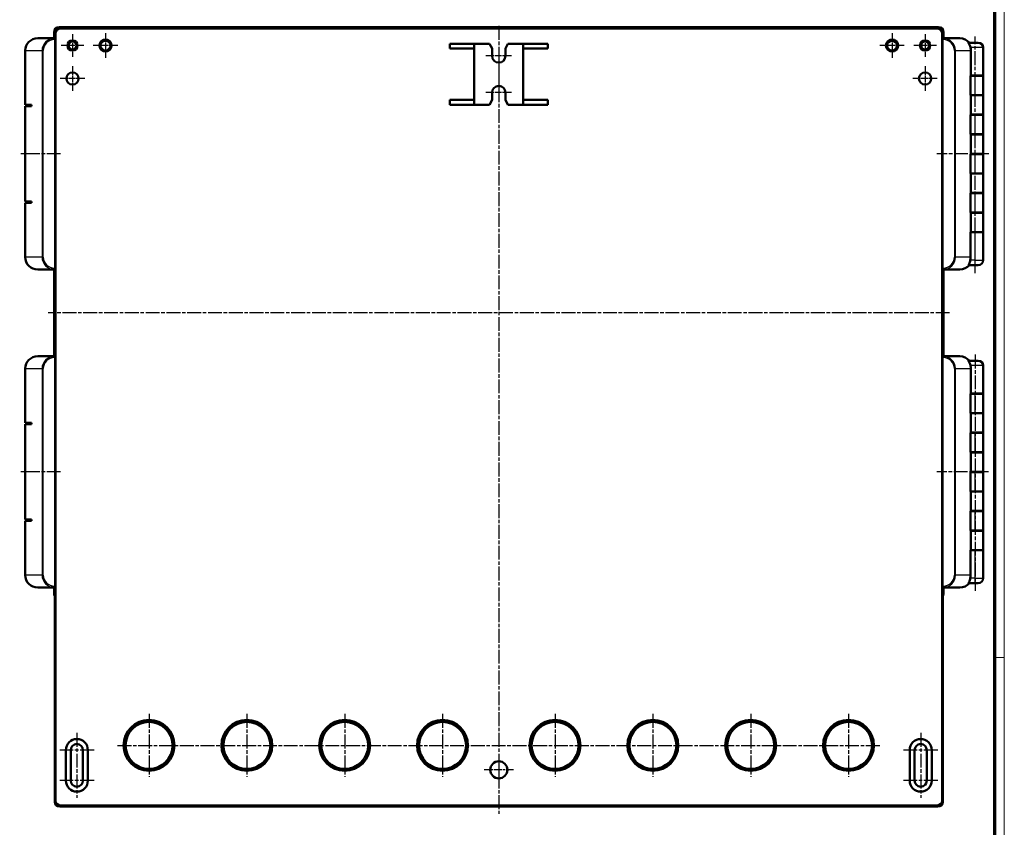
# Model space of a CAD drawing. Units: millimetres. Extents: x 1 to 1190, y 1 to 840.
# Drawn here: x 785 to 1188, y 228 to 558 of the extents above; entities that cross this region are included whole.
import ezdxf

# ---------------------------------------------------------------- set-up
doc = ezdxf.new("R2010")
doc.units = ezdxf.units.MM
doc.linetypes.add('CHAIN', pattern=[0.3543, 0.2362, -0.0295, 0.0591, -0.0295])
doc.linetypes.add('DASH_DOT', pattern=[0.37, 0.24, -0.06, 0.01, -0.06])
doc.layers.get('0').update_dxf_attribs({"lineweight": 25})
for name, color, linetype, lineweight in [('Mittellinie (ISO)', 1, 'DASH_DOT', 25), ('Mittelpunktmarkierung (ISO)', 1, 'DASH_DOT', 25), ('Sichtbar (ISO)', 7, 'Continuous', 50), ('Sichtbar schmal (ISO)', 1, 'Continuous', 25)]:
    doc.layers.add(name, color=color, linetype=linetype, lineweight=lineweight)

# ---------------------------------------------------------------- blocks, each defined once
blk = doc.blocks.new('Ränder Bopla-A0-Rahmen')
at = {"color": 1, "linetype": 'Continuous', "lineweight": 18}
for p, q in [((1188, 840), (1188, 1)), ((1184, 297), (1188, 297))]:
    blk.add_line(p, q, dxfattribs=at)
at = {"color": 3, "linetype": 'Continuous', "lineweight": 70}
blk.add_line((1184, 836), (1184, 5), dxfattribs=at)

msp = doc.modelspace()

# ---------------------------------------------------------------- linework, layer by layer
at = {"layer": 'Mittellinie (ISO)', "linetype": 'CHAIN', "ltscale": 23.990969}
for p, q in [((981.3119654, 555.2252324), (981.3119654, 233.2161579)), ((1176.1119654, 454.2221646), (1176.1119654, 550.8752157)), ((802.1804819, 502.9252157), (785.6238784, 502.9252157)), ((1181.6449439, 502.9252157), (1160.4434489, 502.9252157)), ((1165.6119654, 437.9252157), (797.0119654, 437.9252157)), ((1176.1119654, 420.8752157), (1176.1119654, 324.3325808)), ((802.1804819, 372.9252157), (785.4299227, 372.9252157)), ((1181.4989313, 372.9252157), (1160.4434489, 372.9252157)), ((808.8119654, 266.2252157), (808.8119654, 239.7252157)), ((1153.8119654, 266.2252157), (1153.8119654, 239.7252157)), ((825.4119654, 261.1252157), (1137.2119654, 261.1252157))]:
    msp.add_line(p, q, dxfattribs=at)
at = {"layer": 'Mittelpunktmarkierung (ISO)', "linetype": 'CHAIN', "ltscale": 10.223008}
for p, q in [((807.0119654, 551.8252157), (807.0119654, 542.6252157)), ((1155.6119654, 551.8252157), (1155.6119654, 542.6252157)), ((811.6119654, 547.2252157), (802.4119654, 547.2252157)), ((1160.2119654, 547.2252157), (1151.0119654, 547.2252157))]:
    msp.add_line(p, q, dxfattribs=at)
at = {"layer": 'Mittelpunktmarkierung (ISO)', "linetype": 'CHAIN', "ltscale": 11.111974}
for p, q in [((820.5119654, 552.2252157), (820.5119654, 542.2252157)), ((1142.1119654, 552.2252157), (1142.1119654, 542.2252157)), ((825.5119654, 547.2252157), (815.5119654, 547.2252157)), ((1147.1119654, 547.2252157), (1137.1119654, 547.2252157)), ((807.0119654, 538.7252157), (807.0119654, 528.7252157)), ((1155.6119654, 538.7252157), (1155.6119654, 528.7252157)), ((812.0119654, 533.7252157), (802.0119654, 533.7252157)), ((1160.6119654, 533.7252157), (1150.6119654, 533.7252157))]:
    msp.add_line(p, q, dxfattribs=at)
at = {"layer": 'Mittelpunktmarkierung (ISO)', "linetype": 'CHAIN', "ltscale": 8.611757}
for p, q in [((981.3119654, 545.4752157), (981.3119654, 537.7252157)), ((981.3119654, 533.2252157), (981.3119654, 525.4752157))]:
    msp.add_line(p, q, dxfattribs=at)
at = {"layer": 'Mittelpunktmarkierung (ISO)', "linetype": 'CHAIN', "ltscale": 11.667578}
for p, q in [((986.5619654, 542.9752157), (976.0619654, 542.9752157)), ((986.5619654, 527.9752157), (976.0619654, 527.9752157))]:
    msp.add_line(p, q, dxfattribs=at)
at = {"layer": 'Mittelpunktmarkierung (ISO)', "linetype": 'CHAIN', "ltscale": 23.990969}
for p, q in [((838.3119654, 274.0252157), (838.3119654, 248.2252157)), ((878.3119654, 274.0252157), (878.3119654, 248.2252157)), ((918.3119654, 274.0252157), (918.3119654, 248.2252157)), ((958.3119654, 274.0252157), (958.3119654, 248.2252157)), ((1004.3119654, 274.0252157), (1004.3119654, 248.2252157)), ((1044.3119654, 274.0252157), (1044.3119654, 248.2252157)), ((1084.3119654, 274.0252157), (1084.3119654, 248.2252157)), ((1124.3119654, 274.0252157), (1124.3119654, 248.2252157)), ((815.8119654, 259.2252157), (801.8119654, 259.2252157)), ((1160.8119654, 259.2252157), (1146.8119654, 259.2252157)), ((815.8119654, 246.7252157), (801.8119654, 246.7252157)), ((1160.8119654, 246.7252157), (1146.8119654, 246.7252157))]:
    msp.add_line(p, q, dxfattribs=at)
at = {"layer": 'Mittelpunktmarkierung (ISO)', "linetype": 'CHAIN', "ltscale": 13.334389}
for p, q in [((981.3119654, 257.1252157), (981.3119654, 245.1252157)), ((987.3119654, 251.1252157), (975.3119654, 251.1252157))]:
    msp.add_line(p, q, dxfattribs=at)
at = {"layer": 'Sichtbar (ISO)'}
for p, q in [((799.5119654, 550.1752157), (799.5119654, 552.7279567)), ((799.5119654, 552.7252324), (799.5119654, 550.1752157)), ((800.0119654, 552.2252324), (800.0119654, 238.6252204)), ((801.5092245, 554.7252157), (1161.1147063, 554.7252157)), ((1161.1119821, 554.7252157), (801.5119487, 554.7252157)), ((1160.6119821, 554.2252157), (802.0119487, 554.2252157)), ((1162.6119654, 238.6252204), (1162.6119654, 552.2252324)), ((1163.1119654, 552.7279567), (1163.1119654, 550.1752157)), ((1163.1119654, 550.1752157), (1163.1119654, 552.7252324)), ((799.6133717, 550.1752157), (792.8223209, 550.1752157)), ((795.9716704, 548.5752157), (795.9728087, 548.5752157)), ((799.5119654, 550.1680715), (799.5119654, 550.1655389)), ((799.5119654, 550.1655389), (799.5119654, 550.1680715)), ((971.3119654, 547.9752157), (961.3119654, 547.9752157)), ((961.3119654, 545.9752157), (961.3119654, 547.9752157)), ((971.3119654, 545.9752157), (971.3119654, 547.9752157)), ((971.3119654, 547.9752157), (977.5619654, 547.9752157)), ((977.5619654, 547.9752157), (978.5619654, 545.9752157)), ((984.0619654, 545.9752157), (985.0619654, 547.9752157)), ((985.0619654, 547.9752157), (991.3119654, 547.9752157)), ((1001.3119654, 547.9752157), (991.3119654, 547.9752157)), ((991.3119654, 547.9752157), (991.3119654, 545.9752157)), ((1001.3119654, 547.9752157), (1001.3119654, 545.9752157)), ((1169.8016099, 550.1752157), (1163.0105591, 550.1752157)), ((1163.1119654, 550.165539), (1163.1119654, 550.1680715)), ((1163.1119654, 550.1680715), (1163.1119654, 550.165539)), ((1166.6511217, 548.5752157), (1166.6522603, 548.5752157)), ((1173.2751332, 548.4752157), (1173.6904468, 548.4752157)), ((1174.8619654, 548.3752157), (1173.7399877, 548.3752157)), ((1174.8619654, 548.3752157), (1177.3619654, 548.3752157)), ((787.64594, 545.1752157), (787.64594, 522.9252157)), ((971.3119654, 545.9752157), (961.3119654, 545.9752157)), ((971.3119654, 524.9752157), (971.3119654, 545.9752157)), ((978.5619654, 542.9752157), (978.5619654, 545.9752157)), ((984.0619654, 545.9752157), (984.0619654, 542.9752157)), ((1001.3119654, 545.9752157), (991.3119654, 545.9752157)), ((991.3119654, 545.9752157), (991.3119654, 524.9752157)), ((1174.3082665, 534.8752157), (1174.3082665, 545.1752157)), ((1179.3619654, 546.3752157), (1179.3619654, 534.9752157)), ((1174.2411305, 526.9752157), (1174.2411305, 534.8752157)), ((1176.1119654, 534.8752157), (1174.2411305, 534.8752157)), ((1179.3619654, 534.9752157), (1174.3082665, 534.9752157)), ((1176.1119654, 534.8752157), (1179.3619654, 534.8752157)), ((1179.3619654, 526.9752157), (1179.3619654, 534.8752157)), ((978.5619654, 524.9752157), (978.5619654, 527.9752157)), ((984.0619654, 527.9752157), (984.0619654, 524.9752157)), ((971.3119654, 524.9752157), (961.3119654, 524.9752157)), ((961.3119654, 522.9752157), (961.3119654, 524.9752157)), ((971.3119654, 522.9752157), (971.3119654, 524.9752157)), ((978.5619654, 524.9752157), (977.5619654, 522.9752157)), ((985.0619654, 522.9752157), (984.0619654, 524.9752157)), ((1001.3119654, 524.9752157), (991.3119654, 524.9752157)), ((991.3119654, 524.9752157), (991.3119654, 522.9752157)), ((1001.3119654, 524.9752157), (1001.3119654, 522.9752157)), ((1176.1119654, 526.9752157), (1174.2411305, 526.9752157)), ((1174.3082665, 518.8752157), (1174.3082665, 526.9752157)), ((1179.3619654, 526.8752157), (1174.3082665, 526.8752157)), ((1176.1119654, 526.9752157), (1179.3619654, 526.9752157)), ((1179.3619654, 526.8752157), (1179.3619654, 518.9752157)), ((787.64594, 522.9252157), (790.1914573, 522.9252157)), ((790.1914573, 522.4252157), (787.64594, 522.4252157)), ((787.64594, 522.4252157), (787.64594, 483.4252157)), ((790.1914573, 522.9252157), (790.1914573, 522.4252157)), ((971.3119654, 522.9752157), (961.3119654, 522.9752157)), ((977.5619654, 522.9752157), (971.3119654, 522.9752157)), ((991.3119654, 522.9752157), (985.0619654, 522.9752157)), ((1001.3119654, 522.9752157), (991.3119654, 522.9752157)), ((1174.2411305, 510.9752157), (1174.2411305, 518.8752157)), ((1176.1119654, 518.8752157), (1174.2411305, 518.8752157)), ((1179.3619654, 518.9752157), (1174.3082665, 518.9752157)), ((1176.1119654, 518.8752157), (1179.3619654, 518.8752157)), ((1179.3619654, 510.9752157), (1179.3619654, 518.8752157)), ((1176.1119654, 510.9752157), (1174.2411305, 510.9752157)), ((1174.3082665, 502.8752157), (1174.3082665, 510.9752157)), ((1179.3619654, 510.8752157), (1174.3082665, 510.8752157)), ((1176.1119654, 510.9752157), (1179.3619654, 510.9752157)), ((1179.3619654, 510.8752157), (1179.3619654, 502.9752157)), ((1174.2411305, 494.9752157), (1174.2411305, 502.8752157)), ((1176.1119654, 502.8752157), (1174.2411305, 502.8752157)), ((1179.3619654, 502.9752157), (1174.3082665, 502.9752157)), ((1176.1119654, 502.8752157), (1179.3619654, 502.8752157)), ((1179.3619654, 494.9752157), (1179.3619654, 502.8752157)), ((1176.1119654, 494.9752157), (1174.2411305, 494.9752157)), ((1174.3082665, 486.8752157), (1174.3082665, 494.9752157)), ((1179.3619654, 494.8752157), (1174.3082665, 494.8752157)), ((1176.1119654, 494.9752157), (1179.3619654, 494.9752157)), ((1179.3619654, 494.8752157), (1179.3619654, 486.9752157)), ((787.64594, 483.4252157), (790.1914573, 483.4252157)), ((790.1914573, 483.4252157), (790.1914573, 482.9252157)), ((1174.2411305, 478.9752157), (1174.2411305, 486.8752157)), ((1176.1119654, 486.8752157), (1174.2411305, 486.8752157)), ((1179.3619654, 486.9752157), (1174.3082665, 486.9752157)), ((1176.1119654, 486.8752157), (1179.3619654, 486.8752157)), ((1179.3619654, 478.9752157), (1179.3619654, 486.8752157)), ((790.1914573, 482.9252157), (787.64594, 482.9252157)), ((787.64594, 482.9252157), (787.64594, 460.6752157)), ((1176.1119654, 478.9752157), (1174.2411305, 478.9752157)), ((1174.3082665, 470.8752157), (1174.3082665, 478.9752157)), ((1179.3619654, 478.8752157), (1174.3082665, 478.8752157)), ((1176.1119654, 478.9752157), (1179.3619654, 478.9752157)), ((1179.3619654, 478.8752157), (1179.3619654, 470.9752157)), ((1174.2411305, 460.6752157), (1174.2411305, 470.8752157)), ((1176.1119654, 470.8752157), (1174.2411305, 470.8752157)), ((1179.3619654, 470.9752157), (1174.3082665, 470.9752157)), ((1176.1119654, 470.8752157), (1179.3619654, 470.8752157)), ((1179.3619654, 459.4752157), (1179.3619654, 470.8752157)), ((792.8223209, 455.6752157), (799.6133717, 455.6752157)), ((795.9728091, 457.2752157), (795.9716705, 457.2752157)), ((799.5119654, 455.6848925), (799.5119654, 455.68236)), ((799.5119654, 455.68236), (799.5119654, 455.6848925)), ((799.5119654, 455.6752157), (799.5119654, 420.1752157)), ((799.5119654, 420.1752157), (799.5119654, 455.6752157)), ((1163.0105591, 455.6752157), (1169.8016099, 455.6752157)), ((1163.1119654, 455.68236), (1163.1119654, 455.6848925)), ((1163.1119654, 455.6848925), (1163.1119654, 455.68236)), ((1163.1119654, 420.1752157), (1163.1119654, 455.6752157)), ((1163.1119654, 455.6752157), (1163.1119654, 420.1752157)), ((1166.6522604, 457.2752157), (1166.6511221, 457.2752157)), ((1173.5780492, 457.4752157), (1176.1119654, 457.4752157)), ((1177.3619654, 457.4752157), (1176.1119654, 457.4752157)), ((799.6133717, 420.1752157), (792.8223209, 420.1752157)), ((799.5119654, 420.1680715), (799.5119654, 420.1655389)), ((799.5119654, 420.1655389), (799.5119654, 420.1680715)), ((1169.8016099, 420.1752157), (1163.0105591, 420.1752157)), ((1163.1119654, 420.165539), (1163.1119654, 420.1680715)), ((1163.1119654, 420.1680715), (1163.1119654, 420.165539)), ((787.64594, 415.1752157), (787.64594, 392.9252157)), ((795.9716704, 418.5752157), (795.9728087, 418.5752157)), ((1166.6511217, 418.5752157), (1166.6522603, 418.5752157)), ((1173.2751332, 418.4752157), (1173.6904468, 418.4752157)), ((1174.8619654, 418.3752157), (1173.7399877, 418.3752157)), ((1174.3082665, 404.8752157), (1174.3082665, 415.1752157)), ((1174.8619654, 418.3752157), (1177.3619654, 418.3752157)), ((1179.3619654, 416.3752157), (1179.3619654, 404.9752157)), ((1174.2411305, 396.9752157), (1174.2411305, 404.8752157)), ((1176.1119654, 404.8752157), (1174.2411305, 404.8752157)), ((1179.3619654, 404.9752157), (1174.3082665, 404.9752157)), ((1176.1119654, 404.8752157), (1179.3619654, 404.8752157)), ((1179.3619654, 396.9752157), (1179.3619654, 404.8752157)), ((1176.1119654, 396.9752157), (1174.2411305, 396.9752157)), ((1174.3082665, 388.8752157), (1174.3082665, 396.9752157)), ((1179.3619654, 396.8752157), (1174.3082665, 396.8752157)), ((1176.1119654, 396.9752157), (1179.3619654, 396.9752157)), ((1179.3619654, 396.8752157), (1179.3619654, 388.9752157)), ((787.64594, 392.9252157), (790.1914573, 392.9252157)), ((790.1914573, 392.4252157), (787.64594, 392.4252157)), ((787.64594, 392.4252157), (787.64594, 353.4252157)), ((790.1914573, 392.9252157), (790.1914573, 392.4252157)), ((1174.2411305, 380.9752157), (1174.2411305, 388.8752157)), ((1176.1119654, 388.8752157), (1174.2411305, 388.8752157)), ((1179.3619654, 388.9752157), (1174.3082665, 388.9752157)), ((1176.1119654, 388.8752157), (1179.3619654, 388.8752157)), ((1179.3619654, 380.9752157), (1179.3619654, 388.8752157)), ((1176.1119654, 380.9752157), (1174.2411305, 380.9752157)), ((1174.3082665, 372.8752157), (1174.3082665, 380.9752157)), ((1179.3619654, 380.8752157), (1174.3082665, 380.8752157)), ((1176.1119654, 380.9752157), (1179.3619654, 380.9752157)), ((1179.3619654, 380.8752157), (1179.3619654, 372.9752157)), ((1174.2411305, 364.9752157), (1174.2411305, 372.8752157)), ((1176.1119654, 372.8752157), (1174.2411305, 372.8752157)), ((1179.3619654, 372.9752157), (1174.3082665, 372.9752157)), ((1176.1119654, 372.8752157), (1179.3619654, 372.8752157)), ((1179.3619654, 364.9752157), (1179.3619654, 372.8752157)), ((1176.1119654, 364.9752157), (1174.2411305, 364.9752157)), ((1174.3082665, 356.8752157), (1174.3082665, 364.9752157)), ((1179.3619654, 364.8752157), (1174.3082665, 364.8752157)), ((1176.1119654, 364.9752157), (1179.3619654, 364.9752157)), ((1179.3619654, 364.8752157), (1179.3619654, 356.9752157)), ((1174.2411305, 348.9752157), (1174.2411305, 356.8752157)), ((1176.1119654, 356.8752157), (1174.2411305, 356.8752157)), ((1179.3619654, 356.9752157), (1174.3082665, 356.9752157)), ((1176.1119654, 356.8752157), (1179.3619654, 356.8752157)), ((1179.3619654, 348.9752157), (1179.3619654, 356.8752157)), ((787.64594, 353.4252157), (790.1914573, 353.4252157)), ((790.1914573, 352.9252157), (787.64594, 352.9252157)), ((787.64594, 352.9252157), (787.64594, 330.6752157)), ((790.1914573, 353.4252157), (790.1914573, 352.9252157)), ((1176.1119654, 348.9752157), (1174.2411305, 348.9752157)), ((1174.3082665, 340.8752157), (1174.3082665, 348.9752157)), ((1179.3619654, 348.8752157), (1174.3082665, 348.8752157)), ((1176.1119654, 348.9752157), (1179.3619654, 348.9752157)), ((1179.3619654, 348.8752157), (1179.3619654, 340.9752157)), ((1174.2411305, 330.6752157), (1174.2411305, 340.8752157)), ((1176.1119654, 340.8752157), (1174.2411305, 340.8752157)), ((1179.3619654, 340.9752157), (1174.3082665, 340.9752157)), ((1176.1119654, 340.8752157), (1179.3619654, 340.8752157)), ((1179.3619654, 329.4752157), (1179.3619654, 340.8752157)), ((795.9728091, 327.2752157), (795.9716705, 327.2752157)), ((1166.6522604, 327.2752157), (1166.6511221, 327.2752157)), ((1173.5780492, 327.4752157), (1176.1119654, 327.4752157)), ((1177.3619654, 327.4752157), (1176.1119654, 327.4752157)), ((792.8223209, 325.6752157), (799.6133717, 325.6752157)), ((799.5119654, 325.6848925), (799.5119654, 325.68236)), ((799.5119654, 325.68236), (799.5119654, 325.6848925)), ((799.5119654, 325.6752157), (799.5119654, 323.1252619)), ((799.5119654, 323.1224748), (799.5119654, 325.6752157)), ((799.7772715, 238.1252204), (799.7772715, 322.8752619)), ((1162.8466593, 322.8752619), (1162.8466593, 238.1252204)), ((1163.0105591, 325.6752157), (1169.8016099, 325.6752157)), ((1163.1119654, 325.68236), (1163.1119654, 325.6848925)), ((1163.1119654, 325.6848925), (1163.1119654, 325.68236)), ((1163.1119654, 323.1252619), (1163.1119654, 325.6752157)), ((1163.1119654, 325.6752157), (1163.1119654, 323.1224748)), ((804.3119654, 246.7252157), (804.3119654, 259.2252157)), ((806.3119654, 246.7252157), (806.3119654, 259.2252157)), ((811.3119654, 259.2252157), (811.3119654, 246.7252157)), ((813.3119654, 259.2252157), (813.3119654, 246.7252157)), ((1149.3119654, 246.7252157), (1149.3119654, 259.2252157)), ((1151.3119654, 246.7252157), (1151.3119654, 259.2252157)), ((1156.3119654, 259.2252157), (1156.3119654, 246.7252157)), ((1158.3119654, 259.2252157), (1158.3119654, 246.7252157)), ((801.7772172, 236.1252157), (1160.8467136, 236.1252157)), ((802.0119111, 236.6252157), (1160.6120197, 236.6252157)), ((827.6619654, 236.4165201), (827.6619654, 236.4530832)), ((848.9619654, 236.4165201), (848.9619654, 236.4530832)), ((868.7119654, 236.4165201), (868.7119654, 236.4513027)), ((887.9119654, 236.4165201), (887.9119654, 236.4513027)), ((908.7119654, 236.4165201), (908.7119654, 236.4513027)), ((927.9119654, 236.4165201), (927.9119654, 236.4513027)), ((948.7119654, 236.4165201), (948.7119654, 236.4513027)), ((967.9119654, 236.4165201), (967.9119654, 236.4513027)), ((994.7119654, 236.4165201), (994.7119654, 236.4513027)), ((1013.9119654, 236.4165201), (1013.9119654, 236.4513027)), ((1034.7119654, 236.4165201), (1034.7119654, 236.4513027)), ((1053.9119654, 236.4165201), (1053.9119654, 236.4513027)), ((1074.7119654, 236.4165201), (1074.7119654, 236.4513027)), ((1093.9119654, 236.4165201), (1093.9119654, 236.4513027)), ((1115.6119654, 236.4165201), (1115.6119654, 236.4497006)), ((1133.0119654, 236.4165201), (1133.0119654, 236.4497006))]:
    msp.add_line(p, q, dxfattribs=at)
for centre, radius in [((807.0119654, 547.2252157), 2.1), ((807.0119654, 547.2252157), 1.6), ((820.5119654, 547.2252157), 2.5), ((820.5119654, 547.2252157), 2), ((1142.1119654, 547.2252157), 2.5), ((1142.1119654, 547.2252157), 2), ((1155.6119654, 547.2252157), 2.1), ((1155.6119654, 547.2252157), 1.6), ((807.0119654, 533.7252157), 2.5), ((1155.6119654, 533.7252157), 2.5), ((838.3119654, 261.1252157), 10.4), ((838.3119654, 261.1252157), 9.6), ((878.3119654, 261.1252157), 10.4), ((878.3119654, 261.1252157), 9.6), ((918.3119654, 261.1252157), 10.4), ((918.3119654, 261.1252157), 9.6), ((958.3119654, 261.1252157), 10.4), ((958.3119654, 261.1252157), 9.6), ((1004.3119654, 261.1252157), 10.4), ((1004.3119654, 261.1252157), 9.6), ((1044.3119654, 261.1252157), 10.4), ((1044.3119654, 261.1252157), 9.6), ((1084.3119654, 261.1252157), 10.4), ((1084.3119654, 261.1252157), 9.6), ((1124.3119654, 261.1252157), 10.4), ((1124.3119654, 261.1252157), 9.6), ((981.3119654, 251.1252157), 3.5)]:
    msp.add_circle(centre, radius, dxfattribs=at)
for centre, radius, start, end in [((1170.1119654, 545.1752157), 4.5, 38.269150366, 41.951707025), ((1174.8619654, 546.3752157), 2, 127.481308571, 129.030370632), ((1174.8619654, 546.3752157), 2, 90, 127.481308571), ((1177.3619654, 546.3752157), 2, 0, 90), ((796.511967, 542.9252102), 4.7500058, 106.415099217, 106.418682364), ((1166.1119692, 542.9252288), 4.7499864, 73.581315995, 73.58489249), ((981.3119654, 542.9752157), 2.75, 180, 0), ((981.3119654, 527.9752157), 2.75, 0, 180), ((1177.3619654, 459.4752157), 2, 270, 0), ((796.5119676, 462.9252231), 4.7500077, 253.581316003, 253.584892482), ((1166.1119653, 462.9252161), 4.7500004, 286.415099215, 286.418682366), ((796.5119641, 412.9252201), 4.7499955, 106.415099212, 106.418682366), ((1166.1119628, 412.925207), 4.7500091, 73.581316003, 73.58489248), ((1170.1119654, 415.1752157), 4.5, 38.269150366, 41.951707025), ((1174.8619654, 416.3752157), 2, 127.481308571, 129.030370632), ((1174.8619654, 416.3752157), 2, 90, 127.481308571), ((1177.3619654, 416.3752157), 2, 0, 90), ((796.5119616, 332.9252027), 4.7499864, 253.581315996, 253.584892491), ((1166.1119625, 332.9252257), 4.7500103, 286.415099217, 286.41868236), ((1177.3619654, 329.4752157), 2, 270, 0), ((808.8119654, 259.2252157), 4.5, 0, 180), ((808.8119654, 259.2252157), 2.5, 0, 180), ((1153.8119654, 259.2252157), 4.5, 0, 180), ((1153.8119654, 259.2252157), 2.5, 0, 180), ((808.8119654, 246.7252157), 4.5, 180, 0), ((808.8119654, 246.7252157), 2.5, 180, 0), ((1153.8119654, 246.7252157), 4.5, 180, 0), ((1153.8119654, 246.7252157), 2.5, 180, 0)]:
    msp.add_arc(centre, radius, start, end, dxfattribs=at)
for centre, major_axis, ratio, start_param, end_param in [((801.5119821, 552.7251991), (-1.4142371, 1.4142371), 0.9999833407, 5.4977954735, 7.0685751409), ((801.5147101, 552.722471), (-1.4180925, 1.4180925), 0.9972646886, 5.4991566717, 7.0672139427), ((802.0119821, 552.2251991), (-1.4142371, 1.4142371), 0.9999833407, 5.4977954735, 7.0685751409), ((1160.6119487, 552.2251991), (1.4142371, 1.4142371), 0.9999833407, 5.4977954735, 7.0685751409), ((1161.1119487, 552.7251991), (1.4142371, 1.4142371), 0.9999833407, 5.4977954735, 7.0685751409), ((1161.1092207, 552.722471), (1.4180925, 1.4180925), 0.9972646886, 5.4991566717, 7.0672139427), ((792.8223209, 545.1752157), (-5.1763809, 0), 0.9659258263, 4.7123889804, 6.2831853072), ((1169.8016099, 545.1752157), (5.1763809, 0), 0.9659258263, 0.7208187609, 1.5707963268), ((1169.7116704, 545.1752157), (5.2426456, 0), 0.9537169507, 0.6944982656, 0.7208187609), ((792.8223209, 460.6752157), (-5.1763809, 0), 0.9659258263, 0, 1.5707963268), ((1169.0647496, 460.6752157), (5.1763809, 0), 0.9659258263, 6.0408194561, 6.2831853072), ((1169.8016099, 460.6752157), (5.1763809, 0), 0.9659258263, 4.7123889804, 5.5886870416), ((792.8223209, 415.1752157), (-5.1763809, 0), 0.9659258263, 4.7123889804, 6.2831853072), ((1169.8016099, 415.1752157), (5.1763809, 0), 0.9659258263, 0.7208187609, 1.5707963268), ((1169.7116704, 415.1752157), (5.2426456, 0), 0.9537169507, 0.6944982656, 0.7208187609), ((792.8223209, 330.6752157), (-5.1763809, 0), 0.9659258263, 0, 1.5707963268), ((1169.0647496, 330.6752157), (5.1763809, 0), 0.9659258263, 6.0408194561, 6.2831853072), ((1169.8016099, 330.6752157), (5.1763809, 0), 0.9659258263, 4.7123889804, 5.5886870416), ((801.5119821, 323.1252305), (-1.4556008, 1.3716239), 0.9999842741, 0.7556960746, 1.2766434792), ((801.5147101, 323.1279604), (-1.4180925, -1.4180925), 0.9972646886, 5.4991566717, 6.0197409099), ((1161.1119487, 323.1252305), (1.4556008, 1.3716239), 0.9999842741, 5.0065418279, 5.5274892326), ((1161.1092207, 323.1279604), (1.4180925, -1.4180925), 0.9972646886, 0.2634443972, 0.7840286355), ((801.7772882, 238.1252913), (-0.8498535, -1.8105574), 0.9999538661, 5.151266025, 6.722026861), ((802.0119821, 238.6252913), (-0.8498535, -1.8105574), 0.9999538661, 5.151266025, 6.722026861), ((1160.6119487, 238.6252913), (0.8498535, -1.8105574), 0.9999538661, 5.8443437534, 7.4151045893), ((1160.8466426, 238.1252913), (0.8498535, -1.8105574), 0.9999538661, 5.8443437534, 7.4151045893)]:
    msp.add_ellipse(centre, major_axis=major_axis, ratio=ratio, start_param=start_param, end_param=end_param, dxfattribs=at)
for centre, major_axis in [((838.3119654, 236.4165201), (11.45, 0)), ((838.3119654, 236.4165201), (10.65, 0)), ((878.3119654, 236.4165201), (10.4, 0)), ((878.3119654, 236.4165201), (9.6, 0)), ((918.3119654, 236.4165201), (10.4, 0)), ((918.3119654, 236.4165201), (9.6, 0)), ((958.3119654, 236.4165201), (10.4, 0)), ((958.3119654, 236.4165201), (9.6, 0)), ((1004.3119654, 236.4165201), (10.4, 0)), ((1004.3119654, 236.4165201), (9.6, 0)), ((1044.3119654, 236.4165201), (10.4, 0)), ((1044.3119654, 236.4165201), (9.6, 0)), ((1084.3119654, 236.4165201), (10.4, 0)), ((1084.3119654, 236.4165201), (9.6, 0)), ((1124.3119654, 236.4165201), (9.5, 0)), ((1124.3119654, 236.4165201), (8.7, 0))]:
    msp.add_ellipse(centre, major_axis=major_axis, ratio=0.0086956522, dxfattribs=at)
for points, knots in [([(1174.3082665, 545.1752157), (1174.3082665, 545.6221756), (1174.2504844, 546.1057325), (1174.017988, 547.0242672), (1173.8440318, 547.4590041), (1173.5659394, 548.002852), (1173.4588258, 548.1888232), (1173.3261892, 548.3974869), (1173.3005487, 548.4368806), (1173.2751332, 548.4752157)], [-0.67488448919, -0.67488448919, -0.67488448919, -0.67488448919, -0.54079652006, -0.54079652006, -0.40670855093, -0.40670855093, -0.3400325276, -0.3400325276, -0.32401709238, -0.32401709238, -0.32401709238, -0.32401709238]), ([(1173.5780492, 457.4752157), (1173.5137188, 457.4752157), (1173.4852422, 457.5218276), (1173.510515, 457.7152863), (1173.5614919, 457.8619832), (1173.6881089, 458.2086737), (1173.7740479, 458.4364338), (1173.9417827, 458.9390943), (1174.023062, 459.2143107), (1174.0898399, 459.4752157)], [-0.61789027375, -0.61789027375, -0.61789027375, -0.61789027375, -0.54332419564, -0.54332419564, -0.46875811752, -0.46875811752, -0.3879635505, -0.3879635505, -0.30716898347, -0.30716898347, -0.30716898347, -0.30716898347]), ([(1174.3082665, 415.1752157), (1174.3082665, 415.6221756), (1174.2504844, 416.1057325), (1174.017988, 417.0242672), (1173.8440318, 417.4590041), (1173.5659394, 418.002852), (1173.4588258, 418.1888232), (1173.3261892, 418.3974869), (1173.3005487, 418.4368806), (1173.2751332, 418.4752157)], [-0.67488448919, -0.67488448919, -0.67488448919, -0.67488448919, -0.54079652006, -0.54079652006, -0.40670855093, -0.40670855093, -0.3400325276, -0.3400325276, -0.32401709238, -0.32401709238, -0.32401709238, -0.32401709238]), ([(1173.5780492, 327.4752157), (1173.5137188, 327.4752157), (1173.4852422, 327.5218276), (1173.510515, 327.7152863), (1173.5614919, 327.8619832), (1173.6881089, 328.2086737), (1173.7740479, 328.4364338), (1173.9417827, 328.9390943), (1174.023062, 329.2143107), (1174.0898399, 329.4752157)], [-0.61789027375, -0.61789027375, -0.61789027375, -0.61789027375, -0.54332419564, -0.54332419564, -0.46875811752, -0.46875811752, -0.3879635505, -0.3879635505, -0.30716898347, -0.30716898347, -0.30716898347, -0.30716898347])]:
    msp.add_open_spline(points, degree=3, knots=knots, dxfattribs=at)
at = {"layer": 'Sichtbar schmal (ISO)'}
for p, q in [((799.5119654, 552.7252324), (800.0119654, 552.2252324)), ((802.0119487, 554.2252157), (801.5119487, 554.7252157)), ((1161.1119821, 554.7252157), (1160.6119821, 554.2252157)), ((1162.6119654, 552.2252324), (1163.1119654, 552.7252324)), ((799.6180732, 549.673066), (799.6180732, 456.1773654)), ((1163.0058575, 456.1773654), (1163.0058575, 549.673066)), ((787.64594, 545.1752157), (794.5822173, 545.1752157)), ((794.5822173, 545.1752157), (794.5822173, 460.6752157)), ((794.5822173, 545.1752157), (795.0390122, 545.1752157)), ((795.0390122, 460.6752157), (795.0390122, 545.1752157)), ((1167.5849186, 545.1752157), (1168.0417135, 545.1752157)), ((1167.5849186, 545.1752157), (1167.5849186, 460.6752157)), ((1168.0417135, 460.6752157), (1168.0417135, 545.1752157)), ((1168.0417135, 545.1752157), (1174.3082665, 545.1752157)), ((1179.3619654, 546.3752157), (1174.1788714, 546.3752157)), ((1176.1119654, 526.9752157), (1176.1119654, 534.8752157)), ((1176.1119654, 510.9752157), (1176.1119654, 518.8752157)), ((1176.1119654, 494.9752157), (1176.1119654, 502.8752157)), ((1176.1119654, 478.9752157), (1176.1119654, 486.8752157)), ((1176.1119654, 459.4752157), (1176.1119654, 470.8752157)), ((794.5822173, 460.6752157), (787.64594, 460.6752157)), ((795.0390122, 460.6752157), (794.5822173, 460.6752157)), ((1168.0417135, 460.6752157), (1167.5849186, 460.6752157)), ((1174.2411305, 460.6752157), (1168.0417135, 460.6752157)), ((1176.1119654, 459.4752157), (1174.0898399, 459.4752157)), ((1176.1119654, 459.4752157), (1179.3619654, 459.4752157)), ((1176.1119654, 457.4752157), (1176.1119654, 459.4752157)), ((799.6180732, 419.673066), (799.6180732, 326.1773654)), ((1163.0058575, 326.1773654), (1163.0058575, 419.673066)), ((787.64594, 415.1752157), (794.5822173, 415.1752157)), ((794.5822173, 415.1752157), (794.5822173, 330.6752157)), ((794.5822173, 415.1752157), (795.0390122, 415.1752157)), ((795.0390122, 330.6752157), (795.0390122, 415.1752157)), ((1167.5849186, 415.1752157), (1168.0417135, 415.1752157)), ((1167.5849186, 415.1752157), (1167.5849186, 330.6752157)), ((1168.0417135, 330.6752157), (1168.0417135, 415.1752157)), ((1168.0417135, 415.1752157), (1174.3082665, 415.1752157)), ((1179.3619654, 416.3752157), (1174.1788714, 416.3752157)), ((1176.1119654, 396.9752157), (1176.1119654, 404.8752157)), ((1176.1119654, 380.9752157), (1176.1119654, 388.8752157)), ((1176.1119654, 364.9752157), (1176.1119654, 372.8752157)), ((1176.1119654, 348.9752157), (1176.1119654, 356.8752157)), ((1176.1119654, 329.4752157), (1176.1119654, 340.8752157)), ((794.5822173, 330.6752157), (787.64594, 330.6752157)), ((795.0390122, 330.6752157), (794.5822173, 330.6752157)), ((1168.0417135, 330.6752157), (1167.5849186, 330.6752157)), ((1174.2411305, 330.6752157), (1168.0417135, 330.6752157)), ((1176.1119654, 329.4752157), (1174.0898399, 329.4752157)), ((1176.1119654, 329.4752157), (1179.3619654, 329.4752157)), ((1176.1119654, 327.4752157), (1176.1119654, 329.4752157)), ((799.7772715, 322.8752619), (799.5119654, 323.1252619)), ((1163.1119654, 323.1252619), (1162.8466593, 322.8752619)), ((800.0119654, 238.6252204), (799.7772715, 238.1252204)), ((1162.8466593, 238.1252204), (1162.6119654, 238.6252204)), ((801.7772172, 236.1252157), (802.0119111, 236.6252157)), ((1160.6120197, 236.6252157), (1160.8467136, 236.1252157))]:
    msp.add_line(p, q, dxfattribs=at)
for centre, major_axis, ratio, start_param, end_param in [((799.7902758, 545.1752157), (-5.2080585, 0), 0.960050668, 4.7458482733, 6.2831853072), ((799.7641078, 545.1752157), (-4.7250955, 0), 0.9523616949, 4.7433000585, 6.2831853072), ((799.6133717, 545.1752157), (0, -5), 0.016014159, 3.1081333489, 3.1415926536), ((1162.859823, 545.1752157), (4.7250955, 0), 0.9523616949, 0, 1.5398852487), ((1163.0105591, 545.1752157), (0, 5), 0.016014159, 0, 0.0334597371), ((1162.833655, 545.1752157), (5.2080585, 0), 0.960050668, 0, 1.5373370339), ((799.7902758, 460.6752157), (-5.2080585, 0), 0.960050668, 0, 1.5373370339), ((799.7641078, 460.6752157), (-4.7250955, 0), 0.9523616949, 0, 1.5398852487), ((1162.859823, 460.6752157), (4.7250955, 0), 0.9523616949, 4.7433000585, 6.2831853072), ((1162.833655, 460.6752157), (5.2080585, 0), 0.960050668, 4.7458482733, 6.2831853072), ((799.6133717, 460.6752157), (0, -5), 0.016014159, 0, 0.0334597371), ((1163.0105591, 460.6752157), (0, 5), 0.016014159, 3.1081333489, 3.1415926536), ((799.7902758, 415.1752157), (-5.2080585, 0), 0.960050668, 4.7458482733, 6.2831853072), ((799.7641078, 415.1752157), (-4.7250955, 0), 0.9523616949, 4.7433000585, 6.2831853072), ((799.6133717, 415.1752157), (0, -5), 0.016014159, 3.1081333489, 3.1415926536), ((1162.859823, 415.1752157), (4.7250955, 0), 0.9523616949, 0, 1.5398852487), ((1163.0105591, 415.1752157), (0, 5), 0.016014159, 0, 0.0334597371), ((1162.833655, 415.1752157), (5.2080585, 0), 0.960050668, 0, 1.5373370339), ((799.7902758, 330.6752157), (-5.2080585, 0), 0.960050668, 0, 1.5373370339), ((799.7641078, 330.6752157), (-4.7250955, 0), 0.9523616949, 0, 1.5398852487), ((1162.859823, 330.6752157), (4.7250955, 0), 0.9523616949, 4.7433000585, 6.2831853072), ((1162.833655, 330.6752157), (5.2080585, 0), 0.960050668, 4.7458482733, 6.2831853072), ((799.6133717, 330.6752157), (0, -5), 0.016014159, 0, 0.0334597371), ((1163.0105591, 330.6752157), (0, 5), 0.016014159, 3.1081333489, 3.1415926536)]:
    msp.add_ellipse(centre, major_axis=major_axis, ratio=ratio, start_param=start_param, end_param=end_param, dxfattribs=at)
for points, knots in [([(799.6160502, 550.1698493), (799.6163018, 550.1693603), (799.6165524, 550.1568934), (799.6170389, 550.1095448), (799.6172724, 550.072881), (799.6176464, 549.9827179), (799.6177907, 549.9308012), (799.6179517, 549.8425757), (799.6179966, 549.8091331), (799.6180568, 549.7414792), (799.6180725, 549.7073039), (799.6180732, 549.6730739)], [0.000036411533, 0.000036411533, 0.000036411533, 0.000036411533, 0.018526656142, 0.018526656142, 0.038511511008, 0.038511511008, 0.057097118693, 0.057097118693, 0.067654399315, 0.067654399315, 0.077978008611, 0.077978008611, 0.077978008611, 0.077978008611]), ([(1163.0058576, 549.6730739), (1163.0058588, 549.7338187), (1163.0059076, 549.7943815), (1163.0060956, 549.912949), (1163.0062431, 549.9702938), (1163.0066193, 550.0655144), (1163.0068339, 550.1000853), (1163.007178, 550.1385952), (1163.0073149, 550.1499416), (1163.0075946, 550.1654158), (1163.0077374, 550.1695711), (1163.0078806, 550.1698493)], [0.000245312544, 0.000245312544, 0.000245312544, 0.000245312544, 0.018469999701, 0.018469999701, 0.038405715663, 0.038405715663, 0.058237958147, 0.058237958147, 0.070384893504, 0.070384893504, 0.082485733628, 0.082485733628, 0.082485733628, 0.082485733628]), ([(799.6180732, 456.1773575), (799.618072, 456.1166128), (799.6180232, 456.0560499), (799.6178352, 455.9374824), (799.6176877, 455.8801376), (799.6173115, 455.7849171), (799.6170969, 455.7503461), (799.6167528, 455.7118362), (799.6166159, 455.7004898), (799.6163362, 455.6850156), (799.6161933, 455.6808603), (799.6160502, 455.6805821)], [0.000245312544, 0.000245312544, 0.000245312544, 0.000245312544, 0.018469999701, 0.018469999701, 0.038405715663, 0.038405715663, 0.058237958148, 0.058237958148, 0.070384893505, 0.070384893505, 0.082485733629, 0.082485733629, 0.082485733629, 0.082485733629]), ([(1163.0078806, 455.6805821), (1163.007629, 455.6810711), (1163.0073784, 455.693538), (1163.0068919, 455.7408867), (1163.0066584, 455.7775504), (1163.0062844, 455.8677135), (1163.0061401, 455.9196303), (1163.0059791, 456.0078558), (1163.0059342, 456.0412984), (1163.005874, 456.1089523), (1163.0058583, 456.1431276), (1163.0058576, 456.1773576)], [0.000036411533, 0.000036411533, 0.000036411533, 0.000036411533, 0.018526656142, 0.018526656142, 0.038511511008, 0.038511511008, 0.057097118693, 0.057097118693, 0.067654399315, 0.067654399315, 0.077978008611, 0.077978008611, 0.077978008611, 0.077978008611]), ([(799.6160502, 420.1698493), (799.6163018, 420.1693603), (799.6165524, 420.1568934), (799.6170389, 420.1095448), (799.6172724, 420.072881), (799.6176464, 419.9827179), (799.6177907, 419.9308012), (799.6179517, 419.8425757), (799.6179966, 419.8091331), (799.6180568, 419.7414792), (799.6180725, 419.7073039), (799.6180732, 419.6730739)], [0.000036411533, 0.000036411533, 0.000036411533, 0.000036411533, 0.018526656142, 0.018526656142, 0.038511511008, 0.038511511008, 0.057097118693, 0.057097118693, 0.067654399315, 0.067654399315, 0.077978008611, 0.077978008611, 0.077978008611, 0.077978008611]), ([(1163.0058576, 419.6730739), (1163.0058588, 419.7338187), (1163.0059076, 419.7943815), (1163.0060956, 419.912949), (1163.0062431, 419.9702938), (1163.0066193, 420.0655144), (1163.0068339, 420.1000853), (1163.007178, 420.1385952), (1163.0073149, 420.1499416), (1163.0075946, 420.1654158), (1163.0077374, 420.1695711), (1163.0078806, 420.1698493)], [0.000245312544, 0.000245312544, 0.000245312544, 0.000245312544, 0.018469999701, 0.018469999701, 0.038405715663, 0.038405715663, 0.058237958148, 0.058237958148, 0.070384893505, 0.070384893505, 0.082485733629, 0.082485733629, 0.082485733629, 0.082485733629]), ([(799.6180732, 326.1773575), (799.618072, 326.1166128), (799.6180232, 326.0560499), (799.6178352, 325.9374824), (799.6176877, 325.8801376), (799.6173115, 325.7849171), (799.6170969, 325.7503461), (799.6167528, 325.7118362), (799.6166159, 325.7004898), (799.6163362, 325.6850156), (799.6161933, 325.6808603), (799.6160502, 325.6805821)], [0.000245312544, 0.000245312544, 0.000245312544, 0.000245312544, 0.018469999701, 0.018469999701, 0.038405715663, 0.038405715663, 0.058237958148, 0.058237958148, 0.070384893506, 0.070384893506, 0.082485733631, 0.082485733631, 0.082485733631, 0.082485733631]), ([(1163.0078806, 325.6805821), (1163.007629, 325.6810711), (1163.0073784, 325.693538), (1163.0068919, 325.7408867), (1163.0066584, 325.7775504), (1163.0062844, 325.8677135), (1163.0061401, 325.9196303), (1163.0059791, 326.0078558), (1163.0059342, 326.0412984), (1163.005874, 326.1089523), (1163.0058583, 326.1431276), (1163.0058576, 326.1773576)], [0.000036411533, 0.000036411533, 0.000036411533, 0.000036411533, 0.018526656142, 0.018526656142, 0.038511511008, 0.038511511008, 0.057097118693, 0.057097118693, 0.067654399315, 0.067654399315, 0.077978008611, 0.077978008611, 0.077978008611, 0.077978008611])]:
    msp.add_open_spline(points, degree=3, knots=knots, dxfattribs=at)

# ---------------------------------------------------------------- block references
msp.add_blockref('Ränder Bopla-A0-Rahmen', (0, 0))

doc.saveas('drawing.dxf')
